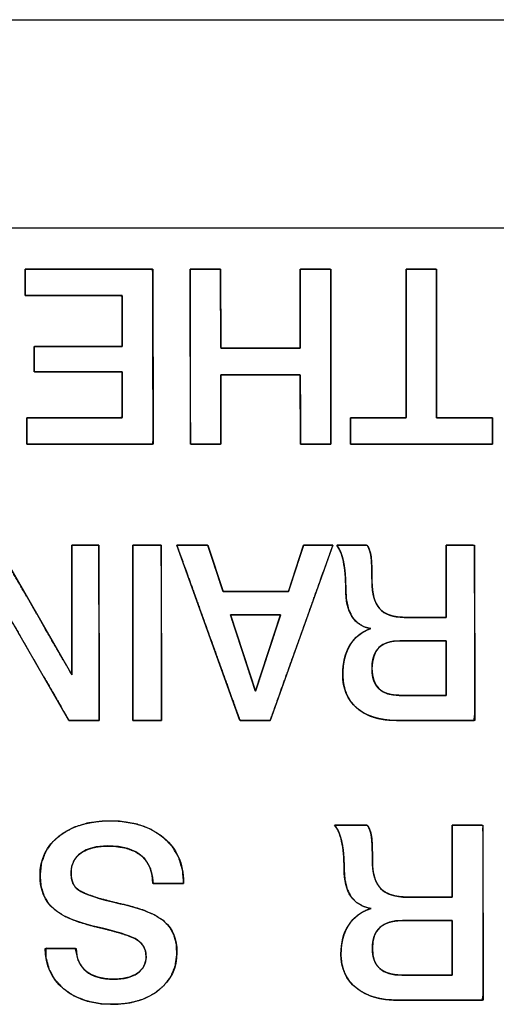
# Model space of a CAD drawing. Units: millimetres. Extents: x 5 to 1169, y 20 to 821.
# Drawn here: x 162 to 166, y 190 to 200 of the extents above; entities that cross this region are included whole.
import ezdxf

# ---------------------------------------------------------------- set-up
doc = ezdxf.new("R2010")
doc.units = ezdxf.units.MM
for name, color, linetype in [('00-3405-0101_BAS', 7, 'Continuous'), ('Default', 7, 'Continuous'), ('Silk', 7, 'Continuous')]:
    doc.layers.add(name, color=color, linetype=linetype)

# ---------------------------------------------------------------- blocks, each defined once
blk = doc.blocks.new('SE2')
at = {"layer": '00-3405-0101_BAS', "color": 7, "linetype": 'Continuous'}
blk.add_line((139.5914, 200.1874), (567.9914, 200.1874), dxfattribs=at)
at = {"layer": '00-3405-0101_BAS', "color": 7}
blk.add_line((567.9914, 198.0874), (139.5914, 198.0874), dxfattribs=at)

msp = doc.modelspace()

# ---------------------------------------------------------------- linework, layer by layer
at = {"layer": 'Silk', "color": 7, "linetype": 'Continuous'}
for points, degree, knots in [([(161.6694, 197.6749), (161.7204, 197.6749), (161.8558, 197.6749), (162.0488, 197.6749), (162.273, 197.6749), (162.5015, 197.6749), (162.7079, 197.6749), (162.8654, 197.6749), (162.9475, 197.6749), (162.9536, 197.6429), (162.9538, 197.4915), (162.9541, 197.2488), (162.9545, 196.9512), (162.9549, 196.6354), (162.9553, 196.3378), (162.9557, 196.0951), (162.9559, 195.9438), (162.95, 195.9117), (162.8687, 195.9117), (162.7126, 195.9117), (162.5083, 195.9117), (162.2819, 195.9117), (162.06, 195.9117), (161.8688, 195.9117), (161.7348, 195.9117), (161.6842, 195.9117), (161.6842, 195.9223), (161.6842, 195.9504), (161.6842, 195.9905), (161.6842, 196.0371), (161.6842, 196.0845), (161.6842, 196.1274), (161.6842, 196.1601), (161.6842, 196.1772), (161.7017, 196.1784), (161.7841, 196.1784), (161.9164, 196.1784), (162.0785, 196.1784), (162.2506, 196.1784), (162.4127, 196.1784), (162.5449, 196.1784), (162.6274, 196.1784), (162.6448, 196.1806), (162.6448, 196.2101), (162.6448, 196.2668), (162.6448, 196.341), (162.6448, 196.4232), (162.6448, 196.5038), (162.6448, 196.5732), (162.6448, 196.6219), (162.6448, 196.6402), (162.6096, 196.6402), (162.5161, 196.6402), (162.3829, 196.6402), (162.2281, 196.6402), (162.0704, 196.6402), (161.9279, 196.6402), (161.8191, 196.6402), (161.7625, 196.6402), (161.7583, 196.6448), (161.7583, 196.6667), (161.7583, 196.7017), (161.7583, 196.7446), (161.7583, 196.7902), (161.7583, 196.8331), (161.7583, 196.8682), (161.7583, 196.89), (161.7625, 196.8946), (161.8191, 196.8946), (161.9279, 196.8946), (162.0704, 196.8946), (162.2281, 196.8946), (162.3829, 196.8946), (162.5161, 196.8946), (162.6096, 196.8946), (162.6448, 196.8946), (162.6448, 196.915), (162.6448, 196.9692), (162.6448, 197.0464), (162.6448, 197.136), (162.6448, 197.2274), (162.6448, 197.31), (162.6448, 197.373), (162.6448, 197.4058), (162.6271, 197.4082), (162.5434, 197.4082), (162.4091, 197.4082), (162.2445, 197.4082), (162.0697, 197.4082), (161.9051, 197.4082), (161.7709, 197.4082), (161.6871, 197.4082), (161.6694, 197.4095), (161.6694, 197.4265), (161.6694, 197.4592), (161.6694, 197.5021), (161.6694, 197.5496), (161.6694, 197.5961), (161.6694, 197.6362), (161.6694, 197.6643), (161.6694, 197.6749)], 1, [0, 0, 0.005224, 0.019081, 0.038843, 0.061785, 0.085181, 0.106306, 0.122433, 0.130838, 0.134176, 0.149667, 0.174515, 0.204978, 0.237311, 0.267773, 0.292621, 0.308112, 0.311448, 0.319771, 0.335743, 0.356664, 0.379835, 0.402555, 0.422126, 0.435848, 0.441022, 0.442108, 0.444985, 0.44909, 0.453855, 0.458714, 0.463102, 0.466451, 0.468197, 0.469989, 0.478428, 0.491965, 0.508561, 0.526177, 0.542773, 0.55631, 0.56475, 0.566551, 0.569573, 0.575373, 0.58297, 0.591384, 0.599635, 0.606742, 0.611725, 0.613604, 0.61721, 0.626776, 0.640419, 0.656258, 0.67241, 0.686994, 0.698128, 0.70393, 0.704565, 0.7068, 0.710386, 0.714781, 0.719446, 0.723841, 0.727426, 0.729661, 0.730297, 0.736099, 0.747233, 0.761817, 0.777969, 0.793807, 0.80745, 0.817016, 0.820623, 0.822713, 0.828255, 0.836159, 0.845335, 0.854693, 0.863142, 0.869592, 0.872954, 0.874785, 0.883355, 0.897101, 0.913952, 0.931839, 0.948691, 0.962437, 0.971006, 0.972826, 0.974571, 0.977921, 0.982308, 0.987168, 0.991933, 0.996037, 0.998915, 1, 1]), ([(164.7462, 195.9117), (164.734, 195.9117), (164.7018, 195.9117), (164.6557, 195.9117), (164.6023, 195.9117), (164.5478, 195.9117), (164.4986, 195.9117), (164.461, 195.9117), (164.4414, 195.9117), (164.44, 195.9244), (164.4398, 195.9844), (164.4394, 196.0806), (164.439, 196.1986), (164.4386, 196.3238), (164.4382, 196.4417), (164.4379, 196.5379), (164.4377, 196.5979), (164.4339, 196.6106), (164.3827, 196.6106), (164.2846, 196.6106), (164.156, 196.6106), (164.0136, 196.6106), (163.8739, 196.6106), (163.7536, 196.6106), (163.6693, 196.6106), (163.6375, 196.6106), (163.6375, 196.5828), (163.6375, 196.5092), (163.6375, 196.4041), (163.6375, 196.2821), (163.6375, 196.1577), (163.6375, 196.0454), (163.6375, 195.9597), (163.6375, 195.915), (163.6319, 195.9117), (163.6057, 195.9117), (163.5635, 195.9117), (163.5118, 195.9117), (163.457, 195.9117), (163.4053, 195.9117), (163.3632, 195.9117), (163.3369, 195.9117), (163.3313, 195.92), (163.3311, 196.0327), (163.3308, 196.249), (163.3304, 196.5324), (163.33, 196.8462), (163.3296, 197.1539), (163.3292, 197.419), (163.3289, 197.6048), (163.3288, 197.6749), (163.341, 197.6749), (163.3733, 197.6749), (163.4193, 197.6749), (163.4727, 197.6749), (163.5272, 197.6749), (163.5764, 197.6749), (163.614, 197.6749), (163.6336, 197.6749), (163.6351, 197.6605), (163.6353, 197.5922), (163.6356, 197.4828), (163.636, 197.3486), (163.6365, 197.2061), (163.6369, 197.072), (163.6373, 196.9625), (163.6375, 196.8943), (163.6413, 196.8798), (163.6924, 196.8798), (163.7906, 196.8798), (163.9191, 196.8798), (164.0616, 196.8798), (164.2012, 196.8798), (164.3215, 196.8798), (164.4058, 196.8798), (164.4376, 196.8798), (164.4376, 196.9114), (164.4376, 196.9952), (164.4376, 197.1148), (164.4376, 197.2535), (164.4376, 197.395), (164.4376, 197.5228), (164.4376, 197.6204), (164.4376, 197.6712), (164.4432, 197.6749), (164.4695, 197.6749), (164.5116, 197.6749), (164.5633, 197.6749), (164.6181, 197.6749), (164.6698, 197.6749), (164.712, 197.6749), (164.7382, 197.6749), (164.7438, 197.6667), (164.744, 197.5539), (164.7443, 197.3376), (164.7447, 197.0543), (164.7451, 196.7404), (164.7455, 196.4327), (164.7459, 196.1676), (164.7461, 195.9818), (164.7462, 195.9117)], 1, [0, 0, 0.001306, 0.00477, 0.00971, 0.015446, 0.021295, 0.026576, 0.030608, 0.032709, 0.034082, 0.040519, 0.050845, 0.063504, 0.076941, 0.0896, 0.099926, 0.106364, 0.107786, 0.113277, 0.123812, 0.137611, 0.152895, 0.167881, 0.180791, 0.189842, 0.193255, 0.196236, 0.204143, 0.215419, 0.22851, 0.241861, 0.253915, 0.263117, 0.267913, 0.268606, 0.271426, 0.27595, 0.281496, 0.287383, 0.292929, 0.297453, 0.300274, 0.301341, 0.31344, 0.336657, 0.367067, 0.400748, 0.433775, 0.462223, 0.48217, 0.489691, 0.490997, 0.494461, 0.499401, 0.505137, 0.510986, 0.516267, 0.520299, 0.5224, 0.523959, 0.531283, 0.54303, 0.557431, 0.572718, 0.587119, 0.598867, 0.60619, 0.607794, 0.613284, 0.623819, 0.637619, 0.652902, 0.667889, 0.680798, 0.68985, 0.693262, 0.696654, 0.705649, 0.718477, 0.73337, 0.748558, 0.762272, 0.772741, 0.778197, 0.778915, 0.781735, 0.786259, 0.791806, 0.797692, 0.803239, 0.807763, 0.810583, 0.811651, 0.823749, 0.846966, 0.877377, 0.911057, 0.944084, 0.972532, 0.992479, 1, 1]), ([(165.5044, 197.6749), (165.5099, 197.6749), (165.5252, 197.6749), (165.5485, 197.6749), (165.5778, 197.6749), (165.6113, 197.6749), (165.6472, 197.6749), (165.6835, 197.6749), (165.7184, 197.6749), (165.75, 197.6749), (165.7765, 197.6749), (165.796, 197.6749), (165.8067, 197.6749), (165.8081, 197.6679), (165.8082, 197.6154), (165.8084, 197.5193), (165.8086, 197.3886), (165.8089, 197.2327), (165.8091, 197.0607), (165.8094, 196.8818), (165.8097, 196.7052), (165.81, 196.5401), (165.8102, 196.3956), (165.8104, 196.2811), (165.8106, 196.2056), (165.8106, 196.1784), (165.8208, 196.1784), (165.8491, 196.1784), (165.892, 196.1784), (165.9461, 196.1784), (166.0079, 196.1784), (166.0741, 196.1784), (166.1411, 196.1784), (166.2055, 196.1784), (166.2639, 196.1784), (166.3128, 196.1784), (166.3488, 196.1784), (166.3685, 196.1784), (166.3711, 196.1772), (166.3711, 196.1678), (166.3711, 196.1507), (166.3711, 196.1274), (166.3711, 196.0996), (166.3711, 196.069), (166.3711, 196.0371), (166.3711, 196.0056), (166.3711, 195.9762), (166.3711, 195.9504), (166.3711, 195.93), (166.3711, 195.9166), (166.3711, 195.9117), (166.3452, 195.9117), (166.2732, 195.9117), (166.1639, 195.9117), (166.0262, 195.9117), (165.8687, 195.9117), (165.7003, 195.9117), (165.5296, 195.9117), (165.3656, 195.9117), (165.2168, 195.9117), (165.0923, 195.9117), (165.0005, 195.9117), (164.9505, 195.9117), (164.9438, 195.913), (164.9438, 195.9223), (164.9438, 195.9395), (164.9438, 195.9627), (164.9438, 195.9905), (164.9438, 196.0212), (164.9438, 196.0531), (164.9438, 196.0845), (164.9438, 196.114), (164.9438, 196.1397), (164.9438, 196.1601), (164.9438, 196.1736), (164.9438, 196.1784), (164.954, 196.1784), (164.9823, 196.1784), (165.0252, 196.1784), (165.0793, 196.1784), (165.1411, 196.1784), (165.2073, 196.1784), (165.2743, 196.1784), (165.3388, 196.1784), (165.3972, 196.1784), (165.4461, 196.1784), (165.4821, 196.1784), (165.5018, 196.1784), (165.5044, 196.1854), (165.5044, 196.2379), (165.5044, 196.3341), (165.5044, 196.4647), (165.5044, 196.6206), (165.5044, 196.7926), (165.5044, 196.9715), (165.5044, 197.1481), (165.5044, 197.3133), (165.5044, 197.4577), (165.5044, 197.5722), (165.5044, 197.6477), (165.5044, 197.6749)], 1, [0, 0, 0.000866, 0.003269, 0.006917, 0.011516, 0.016774, 0.022398, 0.028095, 0.033573, 0.038538, 0.042698, 0.04576, 0.047432, 0.048551, 0.056787, 0.071876, 0.092374, 0.116841, 0.143832, 0.171905, 0.199617, 0.225526, 0.248189, 0.266163, 0.278006, 0.282274, 0.283872, 0.288308, 0.29504, 0.303528, 0.313232, 0.323611, 0.334126, 0.344235, 0.353399, 0.361076, 0.366728, 0.369812, 0.370267, 0.371735, 0.374424, 0.378077, 0.382438, 0.387248, 0.392251, 0.39719, 0.401807, 0.405846, 0.409049, 0.41116, 0.41192, 0.415991, 0.427286, 0.444429, 0.466044, 0.490755, 0.517186, 0.54396, 0.569703, 0.593038, 0.612589, 0.62698, 0.634835, 0.635899, 0.637367, 0.640056, 0.643709, 0.64807, 0.65288, 0.657883, 0.662822, 0.667439, 0.671478, 0.674681, 0.676792, 0.677552, 0.679151, 0.683587, 0.690321, 0.69881, 0.708516, 0.718897, 0.729414, 0.739525, 0.74869, 0.756369, 0.762021, 0.765106, 0.766278, 0.774513, 0.789602, 0.810101, 0.834567, 0.861558, 0.889631, 0.917344, 0.943253, 0.965916, 0.98389, 0.995732, 1, 1]), ([(161.3572, 194.4306), (161.3572, 194.3942), (161.3572, 194.2954), (161.3572, 194.1497), (161.3572, 193.9728), (161.3572, 193.7803), (161.3572, 193.5878), (161.3572, 193.4109), (161.3572, 193.2653), (161.3572, 193.1664), (161.3572, 193.13), (161.3496, 193.13), (161.329, 193.13), (161.2986, 193.13), (161.2616, 193.13), (161.2215, 193.13), (161.1813, 193.13), (161.1444, 193.13), (161.1139, 193.13), (161.0933, 193.13), (161.0857, 193.13), (161.0857, 193.1794), (161.0855, 193.3134), (161.0852, 193.5109), (161.0849, 193.7507), (161.0846, 194.0116), (161.0843, 194.2726), (161.084, 194.5124), (161.0837, 194.7098), (161.0836, 194.8438), (161.0835, 194.8932), (161.092, 194.8932), (161.1151, 194.8932), (161.1491, 194.8932), (161.1904, 194.8932), (161.2353, 194.8932), (161.2802, 194.8932), (161.3215, 194.8932), (161.3555, 194.8932), (161.3786, 194.8932), (161.3871, 194.8932), (161.4082, 194.8566), (161.4653, 194.7574), (161.5496, 194.6111), (161.6519, 194.4334), (161.7632, 194.2401), (161.8745, 194.0467), (161.9768, 193.8691), (162.0611, 193.7228), (162.1183, 193.6235), (162.1393, 193.5869), (162.1393, 193.6235), (162.1393, 193.7228), (162.1393, 193.8691), (162.1393, 194.0467), (162.1393, 194.2401), (162.1393, 194.4334), (162.1393, 194.6111), (162.1393, 194.7574), (162.1393, 194.8566), (162.1393, 194.8932), (162.1469, 194.8932), (162.1675, 194.8932), (162.1979, 194.8932), (162.2348, 194.8932), (162.275, 194.8932), (162.3152, 194.8932), (162.3521, 194.8932), (162.3825, 194.8932), (162.4031, 194.8932), (162.4107, 194.8932), (162.4108, 194.8438), (162.411, 194.7098), (162.4112, 194.5124), (162.4116, 194.2726), (162.4119, 194.0116), (162.4123, 193.7507), (162.4126, 193.5109), (162.4129, 193.3134), (162.413, 193.1794), (162.4131, 193.13), (162.4046, 193.13), (162.3815, 193.13), (162.3474, 193.1299), (162.3061, 193.1299), (162.2611, 193.1298), (162.2161, 193.1298), (162.1747, 193.1297), (162.1406, 193.1297), (162.1175, 193.1296), (162.109, 193.1296), (162.088, 193.166), (162.0308, 193.2649), (161.9466, 193.4106), (161.8444, 193.5876), (161.7331, 193.7801), (161.6218, 193.9727), (161.5196, 194.1496), (161.4354, 194.2953), (161.3783, 194.3942), (161.3572, 194.4306)], 1, [0, 0, 0.003538, 0.01314, 0.027291, 0.044474, 0.063173, 0.081873, 0.099056, 0.113207, 0.122809, 0.126347, 0.127085, 0.12909, 0.132044, 0.135631, 0.139534, 0.143438, 0.147025, 0.149979, 0.151983, 0.152722, 0.157518, 0.170535, 0.189719, 0.213014, 0.238365, 0.263715, 0.28701, 0.306194, 0.319212, 0.324008, 0.324834, 0.327075, 0.330378, 0.334389, 0.338754, 0.343119, 0.34713, 0.350434, 0.352675, 0.353501, 0.357601, 0.36873, 0.385131, 0.405046, 0.426719, 0.448391, 0.468306, 0.484707, 0.495836, 0.499936, 0.50349, 0.513134, 0.527347, 0.544605, 0.563387, 0.582168, 0.599426, 0.613639, 0.623284, 0.626837, 0.627575, 0.629579, 0.632532, 0.636117, 0.640019, 0.643921, 0.647507, 0.65046, 0.652464, 0.653202, 0.657998, 0.671016, 0.6902, 0.713495, 0.738845, 0.764195, 0.78749, 0.806674, 0.819692, 0.824488, 0.825315, 0.827561, 0.830869, 0.834887, 0.839259, 0.843631, 0.847649, 0.850958, 0.853203, 0.85403, 0.858117, 0.869211, 0.88556, 0.905411, 0.927015, 0.948619, 0.96847, 0.984819, 0.995913, 1, 1]), ([(162.7512, 194.8932), (162.7526, 194.8932), (162.7564, 194.8932), (162.7626, 194.8932), (162.7709, 194.8932), (162.7811, 194.8932), (162.793, 194.8932), (162.8062, 194.8932), (162.8207, 194.8932), (162.8362, 194.8932), (162.8524, 194.8932), (162.8693, 194.8932), (162.8864, 194.8932), (162.9036, 194.8932), (162.9208, 194.8932), (162.9376, 194.8932), (162.9538, 194.8932), (162.9693, 194.8932), (162.9838, 194.8932), (162.9971, 194.8932), (163.0089, 194.8932), (163.0191, 194.8932), (163.0274, 194.8932), (163.0336, 194.8932), (163.0375, 194.8932), (163.0388, 194.8932), (163.0388, 194.885), (163.0389, 194.8612), (163.0389, 194.8231), (163.039, 194.7722), (163.039, 194.7098), (163.0391, 194.6373), (163.0392, 194.5559), (163.0393, 194.4671), (163.0395, 194.3722), (163.0396, 194.2726), (163.0397, 194.1695), (163.0398, 194.0645), (163.04, 193.9587), (163.0401, 193.8537), (163.0402, 193.7507), (163.0404, 193.651), (163.0405, 193.5561), (163.0406, 193.4673), (163.0407, 193.3859), (163.0408, 193.3134), (163.0409, 193.251), (163.0409, 193.2001), (163.041, 193.1621), (163.041, 193.1383), (163.041, 193.13), (163.0397, 193.13), (163.0358, 193.13), (163.0296, 193.13), (163.0213, 193.13), (163.0111, 193.13), (162.9993, 193.13), (162.986, 193.13), (162.9715, 193.13), (162.9561, 193.13), (162.9398, 193.13), (162.923, 193.13), (162.9059, 193.13), (162.8886, 193.13), (162.8715, 193.13), (162.8547, 193.13), (162.8385, 193.13), (162.823, 193.13), (162.8085, 193.13), (162.7952, 193.13), (162.7834, 193.13), (162.7732, 193.13), (162.7649, 193.13), (162.7587, 193.13), (162.7549, 193.13), (162.7535, 193.13), (162.7535, 193.1383), (162.7535, 193.1621), (162.7534, 193.2001), (162.7534, 193.251), (162.7533, 193.3134), (162.7532, 193.3859), (162.7531, 193.4673), (162.753, 193.5561), (162.7528, 193.651), (162.7527, 193.7507), (162.7526, 193.8537), (162.7524, 193.9587), (162.7523, 194.0645), (162.7522, 194.1695), (162.752, 194.2726), (162.7519, 194.3722), (162.7518, 194.4671), (162.7517, 194.5559), (162.7515, 194.6373), (162.7515, 194.7098), (162.7514, 194.7722), (162.7513, 194.8231), (162.7513, 194.8612), (162.7512, 194.885), (162.7512, 194.8932)], 1, [0, 0, 0.000328, 0.001275, 0.002787, 0.004811, 0.007293, 0.010178, 0.013414, 0.016946, 0.02072, 0.024682, 0.02878, 0.032958, 0.037163, 0.041341, 0.045438, 0.049401, 0.053175, 0.056707, 0.059942, 0.062828, 0.06531, 0.067334, 0.068846, 0.069793, 0.070121, 0.072129, 0.077934, 0.087206, 0.099615, 0.114829, 0.13252, 0.152357, 0.17401, 0.197148, 0.221442, 0.246562, 0.272177, 0.297956, 0.323571, 0.34869, 0.372984, 0.396123, 0.417776, 0.437613, 0.455303, 0.470518, 0.482927, 0.492198, 0.498004, 0.500012, 0.50034, 0.501286, 0.502798, 0.504821, 0.507302, 0.510187, 0.513421, 0.516952, 0.520725, 0.524686, 0.528782, 0.532959, 0.537162, 0.541339, 0.545435, 0.549396, 0.553169, 0.556699, 0.559934, 0.562818, 0.565299, 0.567323, 0.568834, 0.569781, 0.570108, 0.572117, 0.577922, 0.587194, 0.599602, 0.614817, 0.632508, 0.652345, 0.673998, 0.697136, 0.72143, 0.74655, 0.772164, 0.797944, 0.823559, 0.848678, 0.872972, 0.896111, 0.917763, 0.9376, 0.955291, 0.970506, 0.982914, 0.992186, 0.997992, 1, 1]), ([(163.1952, 194.8932), (163.2009, 194.8932), (163.2166, 194.8932), (163.2404, 194.8932), (163.2704, 194.8932), (163.3048, 194.8932), (163.3415, 194.8932), (163.3787, 194.8932), (163.4145, 194.8932), (163.447, 194.8932), (163.4741, 194.8932), (163.4941, 194.8932), (163.5051, 194.8932), (163.5072, 194.891), (163.5126, 194.8747), (163.5226, 194.8447), (163.536, 194.8039), (163.5521, 194.7553), (163.5699, 194.7017), (163.5883, 194.6459), (163.6066, 194.5908), (163.6236, 194.5393), (163.6385, 194.4943), (163.6503, 194.4585), (163.6581, 194.435), (163.6609, 194.4265), (163.6729, 194.4265), (163.706, 194.4265), (163.7563, 194.4265), (163.8197, 194.4265), (163.8921, 194.4265), (163.9697, 194.4265), (164.0482, 194.4265), (164.1237, 194.4265), (164.1922, 194.4265), (164.2495, 194.4265), (164.2917, 194.4265), (164.3147, 194.4265), (164.3185, 194.4287), (164.3239, 194.4451), (164.3336, 194.4751), (164.3469, 194.5158), (164.3628, 194.5644), (164.3802, 194.6181), (164.3984, 194.6739), (164.4164, 194.7289), (164.4332, 194.7804), (164.4478, 194.8255), (164.4595, 194.8612), (164.4671, 194.8847), (164.4699, 194.8932), (164.4753, 194.8932), (164.4902, 194.8932), (164.5129, 194.8932), (164.5415, 194.8932), (164.5742, 194.8932), (164.6092, 194.8932), (164.6447, 194.8932), (164.6787, 194.8932), (164.7096, 194.8932), (164.7355, 194.8932), (164.7545, 194.8932), (164.7649, 194.8932), (164.7634, 194.885), (164.7413, 194.8231), (164.7008, 194.7098), (164.6457, 194.5559), (164.5801, 194.3722), (164.5076, 194.1695), (164.4323, 193.9587), (164.3579, 193.7507), (164.2883, 193.5561), (164.2275, 193.3859), (164.1793, 193.251), (164.1475, 193.1621), (164.136, 193.13), (164.1305, 193.13), (164.115, 193.13), (164.0916, 193.13), (164.0621, 193.13), (164.0283, 193.13), (163.9922, 193.13), (163.9556, 193.13), (163.9204, 193.13), (163.8885, 193.13), (163.8618, 193.13), (163.8422, 193.13), (163.8314, 193.13), (163.827, 193.1383), (163.8048, 193.2001), (163.764, 193.3134), (163.7086, 193.4673), (163.6424, 193.651), (163.5695, 193.8537), (163.4936, 194.0645), (163.4187, 194.2726), (163.3486, 194.4671), (163.2874, 194.6373), (163.2388, 194.7722), (163.2068, 194.8612), (163.1952, 194.8932)], 1, [0, 0, 0.000899, 0.003393, 0.007178, 0.01195, 0.017406, 0.023242, 0.029154, 0.034838, 0.03999, 0.044307, 0.047485, 0.049219, 0.049708, 0.052447, 0.057465, 0.064281, 0.072417, 0.081393, 0.090729, 0.099944, 0.10856, 0.116096, 0.122073, 0.126011, 0.127431, 0.129327, 0.13459, 0.142577, 0.152648, 0.164162, 0.176476, 0.188951, 0.200946, 0.211818, 0.220927, 0.227632, 0.231292, 0.231985, 0.23472, 0.23973, 0.246537, 0.254661, 0.263624, 0.272945, 0.282148, 0.290751, 0.298276, 0.304245, 0.308177, 0.309594, 0.31045, 0.312824, 0.316428, 0.320972, 0.326167, 0.331724, 0.337353, 0.342765, 0.34767, 0.351781, 0.354806, 0.356457, 0.357789, 0.368221, 0.387334, 0.413299, 0.44429, 0.47848, 0.514039, 0.549142, 0.581961, 0.610668, 0.633435, 0.648436, 0.653842, 0.654726, 0.657177, 0.660898, 0.665589, 0.670952, 0.676689, 0.6825, 0.688087, 0.693152, 0.697395, 0.700519, 0.702223, 0.703707, 0.714147, 0.733275, 0.759262, 0.790278, 0.824495, 0.860084, 0.895215, 0.92806, 0.956791, 0.979576, 0.994589, 1, 1]), ([(165.3989, 193.13), (165.2333, 193.13), (165.103, 193.1712), (165.0079, 193.2535), (164.9127, 193.3358), (164.8652, 193.4494), (164.8652, 193.5943), (164.8652, 193.7095), (164.8894, 193.8071), (164.9377, 193.8869), (164.9861, 193.9668), (165.0562, 194.0223), (165.1481, 194.0536), (164.9795, 194.0832), (164.8951, 194.2166), (164.8951, 194.4536), (164.8951, 194.5639), (164.8875, 194.6557), (164.8721, 194.729), (164.8569, 194.8022), (164.8346, 194.857), (164.8054, 194.8932)], 3, [0, 0, 0, 0, 0.142857, 0.142857, 0.142857, 0.285714, 0.285714, 0.285714, 0.428571, 0.428571, 0.428571, 0.571429, 0.571429, 0.571429, 0.714286, 0.714286, 0.714286, 0.857143, 0.857143, 0.857143, 1, 1, 1, 1]), ([(165.905, 194.1672), (165.905, 194.223), (165.905, 194.3619), (165.905, 194.5411), (165.905, 194.7178), (165.905, 194.8491), (165.9054, 194.8932), (165.9322, 194.8932), (165.99, 194.8932), (166.0617, 194.8932), (166.1305, 194.8932), (166.1793, 194.8932), (166.1926, 194.885), (166.1929, 194.6926), (166.1933, 194.3229), (166.1939, 193.8798), (166.1944, 193.4673), (166.1947, 193.1893), (166.1866, 193.13), (166.0879, 193.13), (165.9147, 193.13), (165.7138, 193.13), (165.5323, 193.13), (165.4171, 193.13), (165.3598, 193.1308), (165.2813, 193.1377), (165.2089, 193.1518), (165.1426, 193.173), (165.0825, 193.2014), (165.0284, 193.2368), (164.9808, 193.2791), (164.9412, 193.327), (164.9099, 193.3803), (164.8869, 193.4391), (164.8721, 193.5032), (164.8656, 193.5728), (164.8663, 193.635), (164.8713, 193.6901), (164.8806, 193.7421), (164.894, 193.791), (164.9116, 193.8369), (164.9334, 193.8797), (164.9593, 193.919), (164.989, 193.9542), (165.0224, 193.9851), (165.0596, 194.0118), (165.1006, 194.0344), (165.1454, 194.0527), (165.0737, 194.0758), (165.0087, 194.1168), (164.9584, 194.1758), (164.9227, 194.2528), (164.9016, 194.3478), (164.8951, 194.4569), (164.8944, 194.5114), (164.8923, 194.5626), (164.8889, 194.6107), (164.8842, 194.6555), (164.8781, 194.6971), (164.8707, 194.7356), (164.8621, 194.7707), (164.8523, 194.8027), (164.8413, 194.8315), (164.8291, 194.857), (164.8156, 194.8794), (164.8076, 194.8932), (164.8433, 194.8932), (164.9087, 194.8932), (164.9858, 194.8932), (165.0565, 194.8932), (165.1028, 194.8932), (165.1155, 194.8869), (165.1245, 194.8704), (165.1324, 194.8524), (165.1391, 194.8329), (165.1446, 194.812), (165.1489, 194.7895), (165.1521, 194.7649), (165.1547, 194.7346), (165.1567, 194.698), (165.1582, 194.6553), (165.1592, 194.6063), (165.1597, 194.5512), (165.1606, 194.4906), (165.1657, 194.434), (165.1751, 194.383), (165.1889, 194.3376), (165.2071, 194.2977), (165.2297, 194.2634), (165.257, 194.2345), (165.2898, 194.2108), (165.3283, 194.1922), (165.3724, 194.1787), (165.422, 194.1704), (165.4772, 194.1672), (165.5097, 194.1672), (165.5858, 194.1672), (165.6882, 194.1672), (165.7921, 194.1672), (165.8727, 194.1672), (165.905, 194.1672)], 1, [0, 0, 0.007379, 0.025743, 0.049433, 0.07279, 0.090156, 0.095987, 0.099538, 0.107178, 0.116663, 0.125753, 0.132206, 0.134277, 0.159712, 0.208592, 0.267173, 0.321712, 0.358465, 0.366381, 0.379429, 0.40233, 0.428881, 0.452877, 0.468115, 0.475684, 0.486106, 0.495857, 0.505059, 0.513853, 0.522403, 0.530824, 0.539035, 0.547208, 0.555549, 0.564255, 0.573496, 0.581721, 0.589033, 0.596016, 0.602726, 0.609222, 0.615571, 0.621799, 0.627881, 0.633903, 0.639959, 0.646141, 0.652535, 0.662496, 0.672652, 0.682907, 0.694128, 0.706991, 0.721442, 0.728643, 0.735425, 0.741792, 0.747753, 0.753315, 0.758487, 0.763274, 0.767696, 0.77177, 0.775516, 0.778965, 0.781077, 0.785797, 0.794445, 0.804636, 0.813986, 0.820108, 0.821979, 0.824464, 0.827058, 0.82978, 0.832647, 0.835672, 0.838955, 0.842979, 0.847817, 0.853473, 0.859947, 0.867239, 0.875243, 0.882754, 0.889612, 0.895891, 0.901687, 0.907119, 0.912376, 0.917736, 0.923383, 0.929473, 0.936128, 0.943443, 0.947732, 0.9578, 0.971341, 0.985076, 0.995722, 1, 1]), ([(165.1114, 194.8932), (165.1313, 194.8636), (165.1443, 194.8253), (165.1505, 194.7784), (165.1566, 194.7315), (165.1597, 194.6487), (165.1597, 194.5302), (165.1597, 194.4067), (165.185, 194.3154), (165.2356, 194.2561), (165.2862, 194.1968), (165.369, 194.1672), (165.4841, 194.1672)], 3, [0, 0, 0, 0, 0.25, 0.25, 0.25, 0.5, 0.5, 0.5, 0.75, 0.75, 0.75, 1, 1, 1, 1]), ([(163.7358, 194.1919), (163.7365, 194.1899), (163.7384, 194.184), (163.7415, 194.1744), (163.7458, 194.1614), (163.751, 194.1453), (163.7573, 194.1262), (163.7643, 194.1045), (163.7722, 194.0804), (163.7808, 194.0542), (163.79, 194.026), (163.7997, 193.9962), (163.8099, 193.965), (163.8205, 193.9326), (163.8313, 193.8993), (163.8424, 193.8653), (163.8536, 193.8309), (163.8649, 193.7964), (163.8762, 193.7619), (163.8873, 193.7278), (163.8983, 193.6943), (163.9089, 193.6615), (163.9193, 193.6299), (163.9292, 193.5996), (163.9386, 193.5708), (163.9473, 193.5439), (163.9554, 193.5191), (163.9628, 193.4966), (163.9693, 193.4766), (163.9749, 193.4595), (163.9795, 193.4454), (163.983, 193.4347), (163.9853, 193.4275), (163.9864, 193.4241), (163.9868, 193.4248), (163.9883, 193.4295), (163.9911, 193.4379), (163.995, 193.4497), (164, 193.4648), (164.0059, 193.4829), (164.0128, 193.5037), (164.0204, 193.5271), (164.0288, 193.5526), (164.0379, 193.5801), (164.0475, 193.6094), (164.0576, 193.6402), (164.0681, 193.6722), (164.079, 193.7052), (164.0901, 193.739), (164.1013, 193.7732), (164.1127, 193.8077), (164.124, 193.8422), (164.1353, 193.8765), (164.1464, 193.9102), (164.1572, 193.9432), (164.1677, 193.9752), (164.1778, 194.006), (164.1875, 194.0353), (164.1965, 194.0628), (164.2049, 194.0884), (164.2126, 194.1117), (164.2194, 194.1325), (164.2254, 194.1506), (164.2303, 194.1657), (164.2342, 194.1776), (164.237, 194.1859), (164.2385, 194.1906), (164.2387, 194.1915), (164.2365, 194.1915), (164.2318, 194.1915), (164.2247, 194.1915), (164.2155, 194.1915), (164.2043, 194.1915), (164.1912, 194.1916), (164.1765, 194.1916), (164.1602, 194.1916), (164.1426, 194.1916), (164.1238, 194.1916), (164.1039, 194.1916), (164.0832, 194.1916), (164.0618, 194.1917), (164.0398, 194.1917), (164.0174, 194.1917), (163.9949, 194.1917), (163.9722, 194.1917), (163.9497, 194.1917), (163.9275, 194.1918), (163.9057, 194.1918), (163.8844, 194.1918), (163.864, 194.1918), (163.8445, 194.1918), (163.826, 194.1918), (163.8088, 194.1919), (163.793, 194.1919), (163.7788, 194.1919), (163.7664, 194.1919), (163.7558, 194.1919), (163.7473, 194.1919), (163.741, 194.1919), (163.7371, 194.1919), (163.7358, 194.1919)], 1, [0, 0, 0.001009, 0.003954, 0.008712, 0.015158, 0.023169, 0.032622, 0.043393, 0.055359, 0.068396, 0.08238, 0.097187, 0.112695, 0.12878, 0.145318, 0.162185, 0.179258, 0.196413, 0.213528, 0.230477, 0.247139, 0.263388, 0.279102, 0.294157, 0.308429, 0.321795, 0.334131, 0.345315, 0.355221, 0.363726, 0.370708, 0.376042, 0.379605, 0.381273, 0.381639, 0.383953, 0.388121, 0.394019, 0.401523, 0.410511, 0.420858, 0.432441, 0.445136, 0.45882, 0.473369, 0.488659, 0.504568, 0.52097, 0.537744, 0.554765, 0.571909, 0.589053, 0.606074, 0.622848, 0.63925, 0.655159, 0.670449, 0.684998, 0.698682, 0.711377, 0.72296, 0.733307, 0.742295, 0.749799, 0.755697, 0.759865, 0.762179, 0.762613, 0.763652, 0.76587, 0.769192, 0.773538, 0.778834, 0.785002, 0.791965, 0.799645, 0.807967, 0.816853, 0.826227, 0.836011, 0.846128, 0.856501, 0.867054, 0.87771, 0.888391, 0.899021, 0.909523, 0.91982, 0.929834, 0.93949, 0.948709, 0.957416, 0.965533, 0.972983, 0.979689, 0.985574, 0.990562, 0.994576, 0.997538, 0.999372, 1, 1]), ([(165.4407, 193.9326), (165.2532, 193.9326), (165.1597, 193.8388), (165.1597, 193.6511), (165.1597, 193.4716), (165.2514, 193.3819), (165.4342, 193.3819)], 3, [0, 0, 0, 0, 0.5, 0.5, 0.5, 1, 1, 1, 1]), ([(165.905, 193.9326), (165.9016, 193.9326), (165.892, 193.9326), (165.8768, 193.9326), (165.8567, 193.9326), (165.8325, 193.9326), (165.8047, 193.9326), (165.7742, 193.9326), (165.7416, 193.9326), (165.7076, 193.9326), (165.6729, 193.9326), (165.6382, 193.9326), (165.6041, 193.9326), (165.5715, 193.9326), (165.541, 193.9326), (165.5133, 193.9326), (165.489, 193.9326), (165.4689, 193.9326), (165.4537, 193.9326), (165.4441, 193.9326), (165.4407, 193.9326), (165.4133, 193.9319), (165.3873, 193.9298), (165.3627, 193.9263), (165.3395, 193.9214), (165.3177, 193.915), (165.2973, 193.9073), (165.2784, 193.8981), (165.2608, 193.8876), (165.2446, 193.8756), (165.2299, 193.8623), (165.2166, 193.8475), (165.2046, 193.8313), (165.1941, 193.8137), (165.185, 193.7947), (165.1773, 193.7743), (165.1709, 193.7525), (165.166, 193.7292), (165.1625, 193.7046), (165.1604, 193.6786), (165.1597, 193.6511), (165.1604, 193.6249), (165.1625, 193.6), (165.1659, 193.5764), (165.1707, 193.5542), (165.1769, 193.5333), (165.1845, 193.5138), (165.1934, 193.4956), (165.2037, 193.4788), (165.2154, 193.4633), (165.2284, 193.4492), (165.2428, 193.4364), (165.2586, 193.425), (165.2758, 193.4149), (165.2943, 193.4061), (165.3142, 193.3987), (165.3355, 193.3927), (165.3581, 193.388), (165.3821, 193.3846), (165.4075, 193.3826), (165.4342, 193.3819), (165.4376, 193.3819), (165.4474, 193.3819), (165.4628, 193.3819), (165.4832, 193.3819), (165.5078, 193.3819), (165.5359, 193.3819), (165.5669, 193.3819), (165.5999, 193.3819), (165.6344, 193.3819), (165.6696, 193.3819), (165.7048, 193.3819), (165.7393, 193.3819), (165.7724, 193.3819), (165.8033, 193.3819), (165.8314, 193.3819), (165.856, 193.3819), (165.8764, 193.3819), (165.8918, 193.3819), (165.9016, 193.3819), (165.905, 193.3819), (165.905, 193.3859), (165.905, 193.3973), (165.905, 193.4154), (165.905, 193.4392), (165.905, 193.468), (165.905, 193.5009), (165.905, 193.5371), (165.905, 193.5758), (165.905, 193.6161), (165.905, 193.6573), (165.905, 193.6984), (165.905, 193.7388), (165.905, 193.7775), (165.905, 193.8137), (165.905, 193.8466), (165.905, 193.8753), (165.905, 193.8992), (165.905, 193.9172), (165.905, 193.9286), (165.905, 193.9326)], 1, [0, 0, 0.001412, 0.005455, 0.011834, 0.02026, 0.030438, 0.042078, 0.054887, 0.068572, 0.082841, 0.097403, 0.111965, 0.126235, 0.13992, 0.152728, 0.164368, 0.174547, 0.182972, 0.189352, 0.193394, 0.194806, 0.206315, 0.217264, 0.227691, 0.237639, 0.247157, 0.256302, 0.265137, 0.273733, 0.282167, 0.290519, 0.298872, 0.307309, 0.315912, 0.324756, 0.333911, 0.343441, 0.353401, 0.363841, 0.374803, 0.386324, 0.397343, 0.407828, 0.417816, 0.427352, 0.436482, 0.445264, 0.453759, 0.462037, 0.470171, 0.478241, 0.486326, 0.494507, 0.502859, 0.511456, 0.520363, 0.52964, 0.539341, 0.54951, 0.560188, 0.571409, 0.572841, 0.57694, 0.583409, 0.591953, 0.602274, 0.614076, 0.627064, 0.640941, 0.65541, 0.670176, 0.684942, 0.699411, 0.713288, 0.726276, 0.738078, 0.748399, 0.756943, 0.763412, 0.767511, 0.768943, 0.770618, 0.775412, 0.782979, 0.792973, 0.805045, 0.818851, 0.834043, 0.850275, 0.8672, 0.884471, 0.901743, 0.918668, 0.9349, 0.950092, 0.963897, 0.97597, 0.985963, 0.99353, 0.998325, 1, 1]), ([(161.8179, 191.5662), (161.8179, 191.7325), (161.8824, 191.8658), (162.0113, 191.9662), (162.1402, 192.0667), (162.3103, 192.1169), (162.5219, 192.1169), (162.7498, 192.1169), (162.9304, 192.0605), (163.0634, 191.9477), (163.1964, 191.835), (163.2629, 191.6856), (163.2629, 191.4995)], 3, [0, 0, 0, 0, 0.25, 0.25, 0.25, 0.5, 0.5, 0.5, 0.75, 0.75, 0.75, 1, 1, 1, 1]), ([(161.8179, 191.5662), (161.832, 191.6937), (161.8743, 191.8068), (161.9448, 191.9054), (162.043, 191.9894), (162.1618, 192.0533), (162.2986, 192.0952), (162.4536, 192.1151), (162.6277, 192.1126), (162.7896, 192.0856), (162.9309, 192.034), (163.0513, 191.9577), (163.1477, 191.8602), (163.215, 191.7466), (163.2533, 191.617), (163.2629, 191.4994), (163.2629, 191.4965), (163.2629, 191.4917), (163.2629, 191.4879), (163.2486, 191.4872), (163.1539, 191.4872), (163.0321, 191.4872), (162.9563, 191.4872), (162.9484, 191.5574), (162.9286, 191.6373), (162.8932, 191.7057), (162.8419, 191.763), (162.7694, 191.8115), (162.6803, 191.8445), (162.5746, 191.8619), (162.466, 191.8643), (162.3828, 191.8552), (162.3101, 191.8357), (162.2478, 191.8057), (162.1969, 191.7658), (162.1602, 191.7174), (162.138, 191.6609), (162.1302, 191.596), (162.1349, 191.5364), (162.1497, 191.4872), (162.1746, 191.448), (162.2146, 191.4154), (162.2931, 191.3769), (162.4045, 191.3386), (162.5488, 191.3004), (162.7164, 191.2615), (162.8609, 191.2172), (162.976, 191.1669), (163.0619, 191.1108), (163.1226, 191.0463), (163.165, 190.9693), (163.1895, 190.8796), (163.1957, 190.7747), (163.1788, 190.6565), (163.1356, 190.5515), (163.0662, 190.4596), (162.9716, 190.3816), (162.8594, 190.3235), (162.7311, 190.2865), (162.5868, 190.2705), (162.4286, 190.2761), (162.2848, 190.3044), (162.159, 190.3556), (162.051, 190.4298), (161.9657, 190.5217), (161.9074, 190.6271), (161.876, 190.746), (161.8771, 190.8328), (161.9623, 190.8328), (162.0857, 190.8328), (162.1736, 190.8328), (162.1852, 190.7844), (162.2015, 190.7153), (162.2323, 190.656), (162.2775, 190.6064), (162.3361, 190.5675), (162.4067, 190.5404), (162.4891, 190.5252), (162.5791, 190.5218), (162.653, 190.5282), (162.7181, 190.5434), (162.7743, 190.5674), (162.8211, 190.6), (162.8556, 190.6399), (162.8772, 190.6867), (162.886, 190.7406), (162.8808, 190.8007), (162.8594, 190.8538), (162.8218, 190.8987), (162.7691, 190.9346), (162.7024, 190.9629), (162.6053, 190.9939), (162.4779, 191.0276), (162.3246, 191.0644), (162.186, 191.1067), (162.0715, 191.1554), (161.9813, 191.2104), (161.9107, 191.2774), (161.8592, 191.3596), (161.8282, 191.4559), (161.8179, 191.5662)], 1, [0, 0, 0.013147, 0.02552, 0.037948, 0.051191, 0.065014, 0.079683, 0.095694, 0.113538, 0.130368, 0.14578, 0.160393, 0.174443, 0.187977, 0.20183, 0.213922, 0.214218, 0.214712, 0.215107, 0.216579, 0.226285, 0.23877, 0.246532, 0.253768, 0.262211, 0.270105, 0.277987, 0.286923, 0.296661, 0.307644, 0.318775, 0.327354, 0.335073, 0.342154, 0.348787, 0.355006, 0.361238, 0.367935, 0.374059, 0.379331, 0.384091, 0.389376, 0.398339, 0.410415, 0.425713, 0.443349, 0.458834, 0.471709, 0.482224, 0.491301, 0.500319, 0.509843, 0.520616, 0.532853, 0.544493, 0.556295, 0.568858, 0.581807, 0.595493, 0.610382, 0.6266, 0.641622, 0.65555, 0.66897, 0.681822, 0.694171, 0.706779, 0.715676, 0.724403, 0.737051, 0.746058, 0.751165, 0.758435, 0.765284, 0.772163, 0.779375, 0.787121, 0.795716, 0.804947, 0.812551, 0.819401, 0.825665, 0.83151, 0.836908, 0.842198, 0.84779, 0.853977, 0.859846, 0.86585, 0.872384, 0.879809, 0.890254, 0.903767, 0.91992, 0.934776, 0.947524, 0.958356, 0.968333, 0.978278, 0.988642, 1, 1]), ([(165.4218, 190.3117), (165.2433, 190.3117), (165.1029, 190.3529), (165.0004, 190.4352), (164.898, 190.5175), (164.8468, 190.6311), (164.8468, 190.776), (164.8468, 190.8912), (164.8728, 190.9888), (164.9249, 191.0686), (164.977, 191.1485), (165.0525, 191.204), (165.1516, 191.2353), (164.9699, 191.2649), (164.879, 191.3983), (164.879, 191.6353), (164.879, 191.7456), (164.8708, 191.8374), (164.8542, 191.9107), (164.8377, 191.9839), (164.8138, 192.0387), (164.7823, 192.0749)], 3, [0, 0, 0, 0, 0.142857, 0.142857, 0.142857, 0.285714, 0.285714, 0.285714, 0.428571, 0.428571, 0.428571, 0.571429, 0.571429, 0.571429, 0.714286, 0.714286, 0.714286, 0.857143, 0.857143, 0.857143, 1, 1, 1, 1]), ([(165.9671, 191.3489), (165.9671, 191.4047), (165.9671, 191.5436), (165.9671, 191.7228), (165.9671, 191.8995), (165.9671, 192.0308), (165.9675, 192.0749), (165.9964, 192.0749), (166.0587, 192.0749), (166.136, 192.0749), (166.2101, 192.0749), (166.2627, 192.0749), (166.277, 192.0667), (166.2773, 191.8743), (166.2778, 191.5046), (166.2784, 191.0615), (166.279, 190.649), (166.2793, 190.371), (166.2705, 190.3117), (166.1642, 190.3117), (165.9775, 190.3117), (165.7612, 190.3117), (165.5656, 190.3117), (165.4414, 190.3117), (165.3797, 190.3125), (165.2951, 190.3194), (165.2171, 190.3335), (165.1456, 190.3547), (165.0808, 190.3831), (165.0225, 190.4185), (164.9712, 190.4608), (164.9287, 190.5087), (164.895, 190.562), (164.8702, 190.6208), (164.8542, 190.6849), (164.8472, 190.7545), (164.8479, 190.8167), (164.8534, 190.8718), (164.8633, 190.9238), (164.8778, 190.9727), (164.8968, 191.0186), (164.9203, 191.0614), (164.9482, 191.1007), (164.9801, 191.1359), (165.0161, 191.1668), (165.0562, 191.1935), (165.1004, 191.2161), (165.1486, 191.2344), (165.0714, 191.2575), (165.0014, 191.2985), (164.9472, 191.3575), (164.9087, 191.4345), (164.886, 191.5295), (164.879, 191.6386), (164.8782, 191.6931), (164.876, 191.7443), (164.8723, 191.7924), (164.8672, 191.8372), (164.8607, 191.8788), (164.8527, 191.9173), (164.8434, 191.9524), (164.8328, 191.9844), (164.821, 192.0132), (164.8078, 192.0387), (164.7933, 192.0611), (164.7847, 192.0749), (164.8232, 192.0749), (164.8936, 192.0749), (164.9767, 192.0749), (165.0529, 192.0749), (165.1028, 192.0749), (165.1164, 192.0686), (165.1262, 192.0521), (165.1346, 192.0341), (165.1418, 192.0146), (165.1478, 191.9937), (165.1524, 191.9712), (165.1558, 191.9466), (165.1586, 191.9163), (165.1608, 191.8797), (165.1625, 191.837), (165.1636, 191.788), (165.1641, 191.7329), (165.1651, 191.6723), (165.1705, 191.6157), (165.1807, 191.5647), (165.1956, 191.5193), (165.2152, 191.4794), (165.2395, 191.4451), (165.2689, 191.4162), (165.3043, 191.3925), (165.3458, 191.3739), (165.3932, 191.3604), (165.4466, 191.3521), (165.5061, 191.3489), (165.5411, 191.3489), (165.6231, 191.3489), (165.7335, 191.3489), (165.8455, 191.3489), (165.9322, 191.3489), (165.9671, 191.3489)], 1, [0, 0, 0.007165, 0.024996, 0.047999, 0.070679, 0.08754, 0.093202, 0.096918, 0.104911, 0.114835, 0.124346, 0.131097, 0.133223, 0.157919, 0.205381, 0.262263, 0.31522, 0.350907, 0.358604, 0.372256, 0.396217, 0.423996, 0.449102, 0.465045, 0.472966, 0.483866, 0.494045, 0.503611, 0.512697, 0.521455, 0.529988, 0.538212, 0.546307, 0.554492, 0.562979, 0.571959, 0.579946, 0.58705, 0.593847, 0.600399, 0.606771, 0.613038, 0.61923, 0.625328, 0.631423, 0.637608, 0.643972, 0.650598, 0.660953, 0.671366, 0.681655, 0.692705, 0.705241, 0.719277, 0.726269, 0.732855, 0.739041, 0.744834, 0.750243, 0.75528, 0.75995, 0.764274, 0.768269, 0.771961, 0.775379, 0.777472, 0.78241, 0.791457, 0.802119, 0.811901, 0.818306, 0.820235, 0.822692, 0.825244, 0.82791, 0.830708, 0.833653, 0.836845, 0.840754, 0.845454, 0.850946, 0.857232, 0.864313, 0.872085, 0.879382, 0.886059, 0.892198, 0.897903, 0.903304, 0.908598, 0.91407, 0.919898, 0.926228, 0.933173, 0.940819, 0.945306, 0.955841, 0.970011, 0.984383, 0.995523, 1, 1]), ([(165.112, 192.0749), (165.1334, 192.0453), (165.1475, 192.007), (165.1541, 191.9601), (165.1607, 191.9132), (165.1641, 191.8304), (165.1641, 191.7119), (165.1641, 191.5884), (165.1914, 191.4971), (165.2459, 191.4378), (165.3004, 191.3785), (165.3896, 191.3489), (165.5135, 191.3489)], 3, [0, 0, 0, 0, 0.25, 0.25, 0.25, 0.5, 0.5, 0.5, 0.75, 0.75, 0.75, 1, 1, 1, 1]), ([(162.9531, 191.4872), (162.9531, 191.6041), (162.9176, 191.6946), (162.8466, 191.7588), (162.7689, 191.8296), (162.6532, 191.865), (162.4995, 191.865), (162.3855, 191.865), (162.2955, 191.8411), (162.2294, 191.7934), (162.1633, 191.7456), (162.1302, 191.679), (162.1302, 191.5934), (162.1302, 191.5143), (162.1533, 191.4584), (162.1996, 191.4254), (162.2657, 191.3777), (162.407, 191.3304), (162.6235, 191.2835), (162.84, 191.2365), (162.9895, 191.176), (163.0721, 191.102), (163.1547, 191.0279), (163.196, 190.925), (163.196, 190.7933), (163.196, 190.6369), (163.1362, 190.5105), (163.0163, 190.4142), (162.8966, 190.3179), (162.74, 190.2698), (162.5467, 190.2698), (162.3417, 190.2698), (162.1777, 190.322), (162.0547, 190.4266), (161.9315, 190.5311), (161.87, 190.6665), (161.87, 190.8328)], 3, [0, 0, 0, 0, 0.083333, 0.083333, 0.083333, 0.166667, 0.166667, 0.166667, 0.25, 0.25, 0.25, 0.333333, 0.333333, 0.333333, 0.416667, 0.416667, 0.416667, 0.5, 0.5, 0.5, 0.583333, 0.583333, 0.583333, 0.666667, 0.666667, 0.666667, 0.75, 0.75, 0.75, 0.833333, 0.833333, 0.833333, 0.916667, 0.916667, 0.916667, 1, 1, 1, 1]), ([(162.1823, 190.8328), (162.1823, 190.734), (162.2154, 190.6575), (162.2814, 190.6031), (162.3475, 190.5488), (162.4409, 190.5216), (162.5615, 190.5216), (162.6606, 190.5216), (162.7396, 190.5418), (162.7982, 190.5821), (162.8568, 190.6225), (162.8862, 190.6789), (162.8862, 190.7513), (162.8862, 190.8303), (162.849, 190.8904), (162.7746, 190.9316), (162.7152, 190.9645), (162.5863, 191.0036), (162.388, 191.0489), (162.1898, 191.0941), (162.0468, 191.1538), (161.9592, 191.2279), (161.8651, 191.3086), (161.8179, 191.4213), (161.8179, 191.5662)], 3, [0, 0, 0, 0, 0.125, 0.125, 0.125, 0.25, 0.25, 0.25, 0.375, 0.375, 0.375, 0.5, 0.5, 0.5, 0.625, 0.625, 0.625, 0.75, 0.75, 0.75, 0.875, 0.875, 0.875, 1, 1, 1, 1]), ([(165.4669, 191.1143), (165.2648, 191.1143), (165.1641, 191.0205), (165.1641, 190.8328), (165.1641, 190.6533), (165.2628, 190.5636), (165.4598, 190.5636)], 3, [0, 0, 0, 0, 0.5, 0.5, 0.5, 1, 1, 1, 1]), ([(165.9671, 191.1143), (165.9635, 191.1143), (165.9531, 191.1143), (165.9367, 191.1143), (165.9151, 191.1143), (165.889, 191.1143), (165.8591, 191.1143), (165.8262, 191.1143), (165.791, 191.1143), (165.7544, 191.1143), (165.717, 191.1143), (165.6796, 191.1143), (165.643, 191.1143), (165.6078, 191.1143), (165.575, 191.1143), (165.5451, 191.1143), (165.5189, 191.1143), (165.4973, 191.1143), (165.4809, 191.1143), (165.4705, 191.1143), (165.4669, 191.1143), (165.4374, 191.1136), (165.4093, 191.1115), (165.3828, 191.108), (165.3578, 191.1031), (165.3343, 191.0967), (165.3124, 191.089), (165.2919, 191.0798), (165.273, 191.0693), (165.2556, 191.0573), (165.2397, 191.044), (165.2254, 191.0292), (165.2125, 191.013), (165.2011, 190.9954), (165.1913, 190.9764), (165.183, 190.956), (165.1762, 190.9342), (165.1709, 190.9109), (165.1671, 190.8863), (165.1649, 190.8603), (165.1641, 190.8328), (165.1649, 190.8066), (165.1671, 190.7817), (165.1708, 190.7581), (165.176, 190.7359), (165.1826, 190.715), (165.1908, 190.6955), (165.2004, 190.6773), (165.2115, 190.6605), (165.224, 190.645), (165.2381, 190.6309), (165.2536, 190.6181), (165.2706, 190.6067), (165.2891, 190.5966), (165.3091, 190.5878), (165.3305, 190.5804), (165.3534, 190.5744), (165.3778, 190.5697), (165.4037, 190.5663), (165.431, 190.5643), (165.4598, 190.5636), (165.4635, 190.5636), (165.474, 190.5636), (165.4906, 190.5636), (165.5126, 190.5636), (165.5391, 190.5636), (165.5694, 190.5636), (165.6027, 190.5636), (165.6384, 190.5636), (165.6755, 190.5636), (165.7135, 190.5636), (165.7514, 190.5636), (165.7885, 190.5636), (165.8242, 190.5636), (165.8575, 190.5636), (165.8878, 190.5636), (165.9144, 190.5636), (165.9363, 190.5636), (165.9529, 190.5636), (165.9634, 190.5636), (165.9671, 190.5636), (165.9671, 190.5676), (165.9671, 190.579), (165.9671, 190.5971), (165.9671, 190.6209), (165.9671, 190.6497), (165.9671, 190.6826), (165.9671, 190.7188), (165.9671, 190.7575), (165.9671, 190.7978), (165.9671, 190.839), (165.9671, 190.8801), (165.9671, 190.9205), (165.9671, 190.9592), (165.9671, 190.9954), (165.9671, 191.0283), (165.9671, 191.057), (165.9671, 191.0809), (165.9671, 191.0989), (165.9671, 191.1103), (165.9671, 191.1143)], 1, [0, 0, 0.001456, 0.005622, 0.012199, 0.020883, 0.031375, 0.043373, 0.056576, 0.070682, 0.08539, 0.1004, 0.11541, 0.130119, 0.144225, 0.157428, 0.169426, 0.179917, 0.188602, 0.195178, 0.199345, 0.200801, 0.212668, 0.223954, 0.234691, 0.244918, 0.254679, 0.264025, 0.273015, 0.281713, 0.290191, 0.298527, 0.306803, 0.315101, 0.323505, 0.332093, 0.34094, 0.350114, 0.359677, 0.369682, 0.380176, 0.3912, 0.401742, 0.41178, 0.421353, 0.430508, 0.4393, 0.447789, 0.456043, 0.464133, 0.472138, 0.480139, 0.488214, 0.496441, 0.504895, 0.513644, 0.522747, 0.532261, 0.542232, 0.552702, 0.563706, 0.575276, 0.576752, 0.580978, 0.587647, 0.596455, 0.607096, 0.619264, 0.632654, 0.646961, 0.661878, 0.677101, 0.692324, 0.707241, 0.721548, 0.734938, 0.747106, 0.757747, 0.766555, 0.773224, 0.77745, 0.778927, 0.780529, 0.785117, 0.792357, 0.801918, 0.813469, 0.826678, 0.841214, 0.856744, 0.872938, 0.889463, 0.905989, 0.922182, 0.937713, 0.952248, 0.965457, 0.977008, 0.98657, 0.99381, 0.998397, 1, 1])]:
    msp.add_open_spline(points, degree=degree, knots=knots, dxfattribs=at)
for points in [[(161.6694, 197.6749), (161.6694, 197.6749), (162.9535, 197.6749), (162.9535, 197.6749)], [(161.6694, 197.4082), (161.6694, 197.4082), (161.6694, 197.6749), (161.6694, 197.6749)], [(162.9535, 197.6749), (162.9535, 197.6749), (162.9559, 195.9117), (162.9559, 195.9117)], [(163.3313, 195.9117), (163.3313, 195.9117), (163.3288, 197.6749), (163.3288, 197.6749)], [(163.3288, 197.6749), (163.3288, 197.6749), (163.635, 197.6749), (163.635, 197.6749)], [(163.635, 197.6749), (163.635, 197.6749), (163.6375, 196.8798), (163.6375, 196.8798)], [(164.4376, 196.8798), (164.4376, 196.8798), (164.4376, 197.6749), (164.4376, 197.6749)], [(164.4376, 197.6749), (164.4376, 197.6749), (164.7438, 197.6749), (164.7438, 197.6749)], [(164.7438, 197.6749), (164.7438, 197.6749), (164.7462, 195.9117), (164.7462, 195.9117)], [(165.5044, 197.6749), (165.5044, 197.6749), (165.8081, 197.6749), (165.8081, 197.6749)], [(165.5044, 196.1784), (165.5044, 196.1784), (165.5044, 197.6749), (165.5044, 197.6749)], [(165.8081, 197.6749), (165.8081, 197.6749), (165.8106, 196.1784), (165.8106, 196.1784)], [(162.6448, 197.4082), (162.6448, 197.4082), (161.6694, 197.4082), (161.6694, 197.4082)], [(162.6448, 196.8946), (162.6448, 196.8946), (162.6448, 197.4082), (162.6448, 197.4082)], [(161.7583, 196.6402), (161.7583, 196.6402), (161.7583, 196.8946), (161.7583, 196.8946)], [(161.7583, 196.8946), (161.7583, 196.8946), (162.6448, 196.8946), (162.6448, 196.8946)], [(163.6375, 196.8798), (163.6375, 196.8798), (164.4376, 196.8798), (164.4376, 196.8798)], [(162.6448, 196.6402), (162.6448, 196.6402), (161.7583, 196.6402), (161.7583, 196.6402)], [(162.6448, 196.1784), (162.6448, 196.1784), (162.6448, 196.6402), (162.6448, 196.6402)], [(164.4376, 196.6106), (164.4376, 196.6106), (163.6375, 196.6106), (163.6375, 196.6106)], [(163.6375, 196.6106), (163.6375, 196.6106), (163.6375, 195.9117), (163.6375, 195.9117)], [(164.44, 195.9117), (164.44, 195.9117), (164.4376, 196.6106), (164.4376, 196.6106)], [(161.6842, 195.9117), (161.6842, 195.9117), (161.6842, 196.1784), (161.6842, 196.1784)], [(161.6842, 196.1784), (161.6842, 196.1784), (162.6448, 196.1784), (162.6448, 196.1784)], [(164.9438, 195.9117), (164.9438, 195.9117), (164.9438, 196.1784), (164.9438, 196.1784)], [(164.9438, 196.1784), (164.9438, 196.1784), (165.5044, 196.1784), (165.5044, 196.1784)], [(165.8106, 196.1784), (165.8106, 196.1784), (166.3711, 196.1784), (166.3711, 196.1784)], [(166.3711, 196.1784), (166.3711, 196.1784), (166.3711, 195.9117), (166.3711, 195.9117)], [(162.9559, 195.9117), (162.9559, 195.9117), (161.6842, 195.9117), (161.6842, 195.9117)], [(163.6375, 195.9117), (163.6375, 195.9117), (163.3313, 195.9117), (163.3313, 195.9117)], [(164.7462, 195.9117), (164.7462, 195.9117), (164.44, 195.9117), (164.44, 195.9117)], [(166.3711, 195.9117), (166.3711, 195.9117), (164.9438, 195.9117), (164.9438, 195.9117)], [(161.3871, 194.8932), (161.3871, 194.8932), (162.1393, 193.5869), (162.1393, 193.5869)], [(162.1393, 193.5869), (162.1393, 193.5869), (162.1393, 194.8932), (162.1393, 194.8932)], [(162.1393, 194.8932), (162.1393, 194.8932), (162.4107, 194.8932), (162.4107, 194.8932)], [(162.4107, 194.8932), (162.4107, 194.8932), (162.4131, 193.13), (162.4131, 193.13)], [(162.7512, 194.8932), (162.7512, 194.8932), (163.0388, 194.8932), (163.0388, 194.8932)], [(162.7535, 193.13), (162.7535, 193.13), (162.7512, 194.8932), (162.7512, 194.8932)], [(163.0388, 194.8932), (163.0388, 194.8932), (163.041, 193.13), (163.041, 193.13)], [(163.1952, 194.8932), (163.1952, 194.8932), (163.5065, 194.8932), (163.5065, 194.8932)], [(163.83, 193.13), (163.83, 193.13), (163.1952, 194.8932), (163.1952, 194.8932)], [(163.5065, 194.8932), (163.5065, 194.8932), (163.6609, 194.4265), (163.6609, 194.4265)], [(164.7663, 194.8932), (164.7663, 194.8932), (164.136, 193.13), (164.136, 193.13)], [(164.3178, 194.4265), (164.3178, 194.4265), (164.4699, 194.8932), (164.4699, 194.8932)], [(164.4699, 194.8932), (164.4699, 194.8932), (164.7663, 194.8932), (164.7663, 194.8932)], [(164.8054, 194.8932), (164.8054, 194.8932), (165.1114, 194.8932), (165.1114, 194.8932)], [(165.905, 194.1672), (165.905, 194.1672), (165.905, 194.8932), (165.905, 194.8932)], [(165.905, 194.8932), (165.905, 194.8932), (166.1926, 194.8932), (166.1926, 194.8932)], [(166.1926, 194.8932), (166.1926, 194.8932), (166.1948, 193.13), (166.1948, 193.13)], [(162.109, 193.1296), (162.109, 193.1296), (161.3572, 194.4306), (161.3572, 194.4306)], [(163.6609, 194.4265), (163.6609, 194.4265), (164.3178, 194.4265), (164.3178, 194.4265)], [(163.7358, 194.1919), (163.7358, 194.1919), (163.9865, 193.4239), (163.9865, 193.4239)], [(164.2388, 194.1915), (164.2388, 194.1915), (163.7358, 194.1919), (163.7358, 194.1919)], [(163.9865, 193.4239), (163.9865, 193.4239), (164.2388, 194.1915), (164.2388, 194.1915)], [(165.4841, 194.1672), (165.4841, 194.1672), (165.905, 194.1672), (165.905, 194.1672)], [(165.905, 193.9326), (165.905, 193.9326), (165.4407, 193.9326), (165.4407, 193.9326)], [(165.905, 193.3819), (165.905, 193.3819), (165.905, 193.9326), (165.905, 193.9326)], [(165.4342, 193.3819), (165.4342, 193.3819), (165.905, 193.3819), (165.905, 193.3819)], [(162.4131, 193.13), (162.4131, 193.13), (162.109, 193.1296), (162.109, 193.1296)], [(163.041, 193.13), (163.041, 193.13), (162.7535, 193.13), (162.7535, 193.13)], [(164.136, 193.13), (164.136, 193.13), (163.83, 193.13), (163.83, 193.13)], [(166.1948, 193.13), (166.1948, 193.13), (165.3989, 193.13), (165.3989, 193.13)], [(164.7823, 192.0749), (164.7823, 192.0749), (165.112, 192.0749), (165.112, 192.0749)], [(165.9671, 191.3489), (165.9671, 191.3489), (165.9671, 192.0749), (165.9671, 192.0749)], [(165.9671, 192.0749), (165.9671, 192.0749), (166.277, 192.0749), (166.277, 192.0749)], [(166.277, 192.0749), (166.277, 192.0749), (166.2794, 190.3117), (166.2794, 190.3117)], [(163.2629, 191.4872), (163.2629, 191.4872), (162.9531, 191.4872), (162.9531, 191.4872)], [(163.2629, 191.4995), (163.2629, 191.4995), (163.2629, 191.4872), (163.2629, 191.4872)], [(165.5135, 191.3489), (165.5135, 191.3489), (165.9671, 191.3489), (165.9671, 191.3489)], [(165.9671, 191.1143), (165.9671, 191.1143), (165.4669, 191.1143), (165.4669, 191.1143)], [(165.9671, 190.5636), (165.9671, 190.5636), (165.9671, 191.1143), (165.9671, 191.1143)], [(161.87, 190.8328), (161.87, 190.8328), (162.1823, 190.8328), (162.1823, 190.8328)], [(165.4598, 190.5636), (165.4598, 190.5636), (165.9671, 190.5636), (165.9671, 190.5636)], [(166.2794, 190.3117), (166.2794, 190.3117), (165.4218, 190.3117), (165.4218, 190.3117)]]:
    msp.add_open_spline(points, degree=3, dxfattribs=at)

# ---------------------------------------------------------------- block references
at = {"layer": 'Default'}
msp.add_blockref('SE2', (0, 0), dxfattribs=at)

doc.saveas('drawing.dxf')
